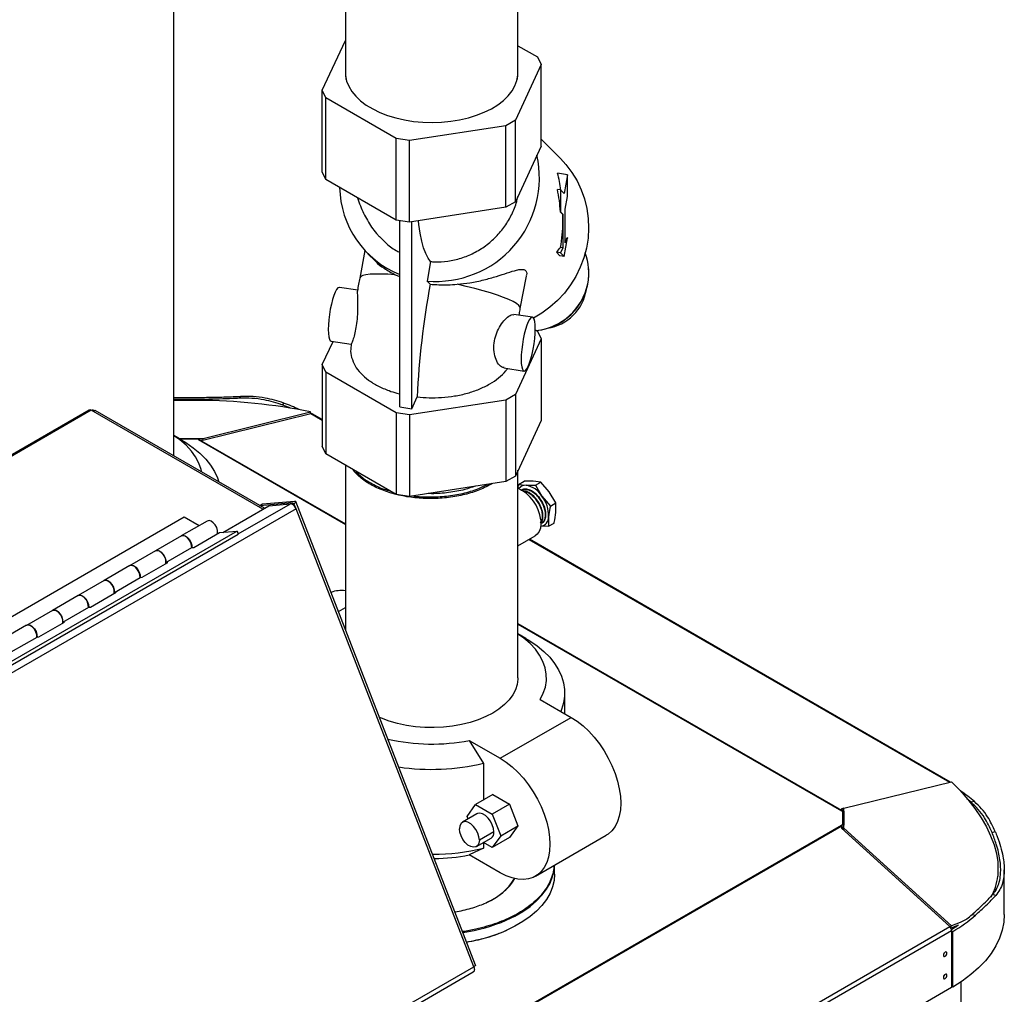
# Model space of a CAD drawing. Units: inches. Extents: x 413 to 755, y 91 to 255.
# Drawn here: x 497 to 510, y 161 to 175 of the extents above; entities that cross this region are included whole.
import ezdxf

# ---------------------------------------------------------------- set-up
doc = ezdxf.new("R2010")
doc.units = ezdxf.units.IN
doc.header["$LTSCALE"] = 4
doc.header["$MEASUREMENT"] = 0
doc.linetypes.add('SLD-SOLID', pattern=[0])

# ---------------------------------------------------------------- blocks, each defined once
blk = doc.blocks.new('A$C48D54F3C')
at = {"color": 7, "linetype": 'SLD-SOLID'}
for p, q in [((38.005, 60.998), (38.005, 70.619)), ((42.74, 66.277), (42.74, 67.816)), ((40.365, 67.744), (40.365, 66.277)), ((40.047, 66.034), (40.365, 66.72)), ((42.74, 66.648), (43.01, 66.493)), ((43.01, 66.493), (43.059, 66.388)), ((43.059, 66.388), (42.704, 65.624)), ((43.059, 65.265), (43.059, 66.388)), ((40.366, 66.247), (40.371, 66.182)), ((42.735, 66.182), (42.739, 66.247)), ((40.096, 65.93), (40.047, 66.034)), ((40.047, 64.912), (40.047, 66.034)), ((41.065, 65.37), (40.096, 65.93)), ((40.096, 64.807), (40.096, 65.93)), ((42.704, 65.624), (42.571, 65.547)), ((42.704, 64.501), (42.704, 65.624)), ((42.571, 65.547), (41.247, 65.342)), ((42.571, 64.424), (42.571, 65.547)), ((41.247, 65.342), (41.065, 65.37)), ((41.065, 64.247), (41.065, 65.37)), ((41.247, 64.219), (41.247, 65.342)), ((43.326, 65.094), (43.059, 65.361)), ((43.059, 65.265), (42.704, 64.501)), ((40.096, 64.807), (40.047, 64.912)), ((41.065, 64.247), (40.096, 64.807)), ((43.423, 64.872), (43.285, 64.893)), ((43.423, 64.872), (43.374, 64.614)), ((43.423, 64.57), (43.423, 64.872)), ((43.326, 64.663), (43.283, 64.67)), ((43.326, 64.663), (43.326, 64.361)), ((43.374, 64.614), (43.326, 64.663)), ((43.391, 64.398), (43.423, 64.57)), ((42.571, 64.424), (41.247, 64.219)), ((42.704, 64.501), (42.571, 64.424)), ((43.391, 64.193), (43.391, 64.398)), ((41.247, 64.219), (41.065, 64.247)), ((41.113, 61.676), (41.113, 64.24)), ((43.323, 64.361), (43.355, 64.329)), ((43.326, 64.361), (43.323, 64.361)), ((43.326, 64.361), (43.358, 64.329)), ((43.358, 64.329), (43.355, 64.329)), ((43.358, 64.329), (43.358, 64.225)), ((41.277, 61.651), (41.277, 64.224)), ((43.358, 64.225), (43.358, 63.865)), ((43.391, 63.935), (43.391, 64.193)), ((43.374, 63.747), (43.423, 64.005)), ((43.423, 64.005), (43.391, 63.935)), ((43.423, 64.005), (43.417, 64.006)), ((43.358, 63.865), (43.324, 63.87)), ((43.358, 63.865), (43.326, 63.795)), ((40.633, 63.829), (40.561, 63.448)), ((40.671, 63.789), (40.777, 63.684)), ((43.27, 63.804), (43.318, 63.756)), ((43.326, 63.795), (43.27, 63.804)), ((43.374, 63.747), (43.318, 63.756)), ((43.326, 63.795), (43.374, 63.747)), ((41.538, 63.676), (41.488, 63.408)), ((41.05, 63.495), (41.113, 63.469)), ((42.772, 63.031), (42.856, 63.477)), ((40.535, 63.282), (40.282, 63.321)), ((41.488, 63.408), (41.531, 63.365)), ((42.938, 62.91), (42.685, 62.949)), ((42.978, 62.735), (43.01, 62.716)), ((43.01, 62.716), (43.059, 62.612)), ((40.047, 62.258), (40.195, 62.576)), ((40.167, 62.58), (40.444, 62.537)), ((40.443, 62.54), (40.439, 62.477)), ((43.059, 62.612), (42.704, 61.847)), ((43.059, 62.612), (43.059, 61.489)), ((40.096, 62.153), (40.047, 62.258)), ((40.047, 62.258), (40.047, 61.135)), ((42.547, 62.212), (42.824, 62.169)), ((41.065, 61.594), (40.096, 62.153)), ((40.096, 62.153), (40.096, 61.031)), ((38.923, 61.82), (38.903, 61.794)), ((41.277, 61.651), (41.352, 61.812)), ((42.704, 61.847), (42.571, 61.77)), ((42.704, 61.847), (42.704, 60.724)), ((38.339, 61.765), (38.005, 61.765)), ((39.5, 61.701), (39.515, 61.729)), ((41.113, 61.676), (41.277, 61.651)), ((42.571, 61.77), (41.247, 61.566)), ((42.571, 61.77), (42.571, 60.648)), ((36.84, 61.632), (32.22, 58.965)), ((36.864, 61.629), (32.22, 58.948)), ((39.226, 60.266), (36.864, 61.629)), ((36.893, 61.633), (36.875, 61.623)), ((36.904, 61.615), (36.893, 61.633)), ((36.92, 61.624), (36.897, 61.61)), ((39.25, 60.279), (36.92, 61.624)), ((38.4, 61.217), (39.891, 61.584)), ((38.406, 61.241), (39.886, 61.608)), ((39.886, 61.582), (39.886, 61.608)), ((39.891, 61.584), (40.047, 61.493)), ((40.047, 61.5), (39.906, 61.582)), ((41.247, 61.566), (41.065, 61.594)), ((41.065, 61.594), (41.065, 60.471)), ((41.247, 61.566), (41.247, 60.443)), ((43.059, 61.489), (42.704, 60.724)), ((38.112, 61.219), (38.005, 61.28)), ((38.072, 61.241), (38.339, 61.241)), ((38.086, 61.234), (38.339, 61.234)), ((38.339, 61.241), (38.406, 61.241)), ((38.339, 61.234), (38.339, 61.225)), ((38.339, 61.225), (38.358, 61.223)), ((38.339, 61.225), (40.365, 60.055)), ((38.358, 61.223), (38.4, 61.217)), ((38.358, 61.223), (40.365, 60.065)), ((38.406, 61.218), (38.406, 61.241)), ((40.096, 61.031), (40.047, 61.135)), ((41.065, 60.471), (40.096, 61.031)), ((40.365, 60.875), (40.365, 58.609)), ((42.704, 60.724), (42.571, 60.648)), ((42.74, 57.946), (42.74, 60.804)), ((42.571, 60.648), (41.247, 60.443)), ((42.749, 60.609), (42.823, 60.651)), ((42.749, 60.609), (42.852, 60.596)), ((42.951, 60.653), (42.823, 60.651)), ((42.852, 60.596), (42.979, 60.598)), ((43.053, 60.641), (42.951, 60.653)), ((42.979, 60.598), (43.053, 60.641)), ((42.979, 60.598), (43.07, 60.447)), ((43.169, 60.504), (43.053, 60.641)), ((41.247, 60.443), (41.065, 60.471)), ((43.07, 60.447), (43.186, 60.31)), ((43.26, 60.353), (43.169, 60.504)), ((38.676, 59.948), (39.312, 60.315)), ((38.888, 59.926), (39.608, 60.342)), ((39.63, 60.355), (39.189, 60.315)), ((39.223, 60.335), (39.189, 60.315)), ((39.189, 60.315), (39.19, 60.314)), ((39.664, 60.374), (39.223, 60.335)), ((39.312, 60.315), (39.608, 60.342)), ((39.657, 60.346), (39.627, 60.343)), ((39.627, 60.343), (39.63, 60.337)), ((39.63, 60.355), (39.633, 60.347)), ((39.685, 60.273), (39.657, 60.346)), ((42.157, 53.99), (39.682, 60.371)), ((43.186, 60.31), (43.26, 60.353)), ((39.685, 60.273), (32.571, 56.166)), ((42.131, 53.968), (39.685, 60.273)), ((33.172, 57.288), (38.147, 60.16)), ((38.463, 60.104), (38.106, 59.898)), ((38.147, 60.16), (38.353, 60.041)), ((43.067, 60.077), (43.072, 60.08)), ((43.162, 60.032), (43.237, 60.075)), ((38.873, 59.966), (33.9, 57.095)), ((33.917, 57.051), (38.89, 59.922)), ((38.277, 59.74), (38.631, 59.944)), ((38.631, 59.944), (38.873, 59.966)), ((38.873, 59.966), (38.89, 59.922)), ((43.162, 60.032), (43.05, 60.031)), ((38.109, 59.9), (37.752, 59.694)), ((42.74, 59.764), (42.978, 59.902)), ((42.891, 59.851), (48.681, 56.509)), ((48.69, 56.511), (42.897, 59.855)), ((37.752, 59.694), (37.395, 59.488)), ((37.895, 59.532), (38.252, 59.738)), ((38.252, 59.738), (38.277, 59.74)), ((37.567, 59.33), (37.92, 59.534)), ((37.92, 59.534), (37.895, 59.532)), ((37.399, 59.49), (37.042, 59.284)), ((37.042, 59.284), (36.685, 59.078)), ((37.185, 59.121), (37.542, 59.327)), ((37.542, 59.327), (37.567, 59.33)), ((36.856, 58.919), (37.209, 59.124)), ((37.209, 59.124), (37.185, 59.121)), ((36.688, 59.08), (36.331, 58.874)), ((36.331, 58.874), (35.974, 58.667)), ((36.474, 58.711), (36.831, 58.917)), ((36.831, 58.917), (36.856, 58.919)), ((40.269, 58.858), (40.365, 58.913)), ((36.145, 58.509), (36.499, 58.713)), ((36.499, 58.713), (36.474, 58.711)), ((42.74, 58.694), (47.193, 56.124)), ((42.74, 58.684), (47.193, 56.114)), ((35.977, 58.67), (35.62, 58.463)), ((42.847, 58.488), (42.74, 58.55)), ((35.763, 58.301), (36.12, 58.507)), ((36.12, 58.507), (36.145, 58.509)), ((43.383, 57.453), (43.383, 57.741)), ((43.046, 57.647), (43.473, 57.401)), ((42.497, 56.837), (43.473, 57.401)), ((42.07, 57.084), (42.264, 56.768)), ((42.07, 57.084), (42.497, 56.837)), ((42.264, 56.768), (42.264, 56.262)), ((47.226, 56.149), (48.707, 56.515)), ((42.395, 56.338), (42.157, 56.2)), ((42.395, 56.338), (42.625, 56.205)), ((42.042, 56.037), (42.157, 56.2)), ((42.157, 56.2), (42.387, 56.068)), ((42.625, 56.205), (42.387, 56.068)), ((42.625, 56.205), (42.74, 55.909)), ((47.226, 56.149), (47.193, 56.141)), ((47.193, 56.141), (47.193, 56.124)), ((47.193, 56.124), (47.193, 56.114)), ((47.193, 56.114), (47.193, 56.117)), ((47.193, 56.114), (47.208, 56.114)), ((47.208, 56.114), (47.208, 55.918)), ((47.209, 56.114), (47.226, 56.149)), ((47.226, 56.111), (47.226, 56.149)), ((47.226, 56.111), (47.226, 55.915)), ((49.023, 56.241), (48.976, 56.232)), ((42.175, 56.072), (41.975, 55.957)), ((42.055, 56.003), (42.042, 56.037)), ((42.387, 56.068), (42.502, 55.772)), ((39.478, 51.464), (47.193, 55.918)), ((39.481, 51.453), (47.193, 55.905)), ((42.502, 55.772), (42.74, 55.909)), ((42.74, 55.909), (42.625, 55.746)), ((47.208, 55.918), (47.193, 55.918)), ((47.193, 55.918), (47.193, 55.905)), ((47.193, 55.905), (47.193, 55.874)), ((47.208, 55.878), (47.193, 55.878)), ((47.193, 55.874), (48.683, 54.52)), ((47.208, 55.872), (47.2, 55.868)), ((47.226, 55.915), (47.208, 55.878)), ((47.208, 55.86), (47.208, 55.878)), ((47.215, 55.854), (47.226, 55.876)), ((47.226, 55.876), (47.226, 55.915)), ((48.707, 54.533), (47.226, 55.876)), ((42.169, 55.621), (42.369, 55.736)), ((42.409, 55.825), (42.209, 55.71)), ((42.502, 55.772), (42.387, 55.608)), ((42.625, 55.746), (42.387, 55.608)), ((42.979, 55.214), (43.955, 55.777)), ((49.265, 55.817), (49.309, 55.83)), ((42.264, 55.6), (42.07, 55.508)), ((42.264, 55.675), (42.264, 55.6)), ((42.387, 55.608), (42.267, 55.677)), ((42.497, 55.261), (42.07, 55.508)), ((43.244, 55.243), (43.244, 55.366)), ((49.344, 55.412), (49.344, 55.216)), ((49.433, 54.687), (49.433, 55.301)), ((49.256, 54.936), (49.274, 54.972)), ((49.316, 54.95), (49.273, 54.96)), ((48.99, 54.687), (49.037, 54.678)), ((31.405, 44.546), (48.683, 54.52)), ((48.694, 54.508), (48.707, 54.533)), ((48.802, 54.538), (48.699, 54.5)), ((31.43, 44.493), (48.709, 54.467)), ((48.709, 54.467), (48.709, 53.681)), ((48.709, 54.464), (48.726, 54.454)), ((48.726, 53.688), (48.726, 54.454)), ((38.6, 51.93), (42.131, 53.968)), ((38.74, 51.942), (42.125, 53.896)), ((48.709, 53.681), (31.43, 43.706)), ((48.726, 53.688), (48.709, 53.698)), ((48.841, 19.336), (48.841, 53.76))]:
    blk.add_line(p, q, dxfattribs=at)
at = {"color": 7, "linetype": 'SLD-SOLID', "flags": 128}
for points in [[(40.365, 66.277), (40.367, 66.236), (40.382, 66.162), (40.41, 66.09), (40.452, 66.02), (40.506, 65.953), (40.573, 65.889), (40.651, 65.83), (40.74, 65.777), (40.839, 65.729), (40.946, 65.688)], [(40.946, 65.688), (41.059, 65.653), (41.179, 65.626), (41.303, 65.606), (41.43, 65.595), (41.559, 65.591), (41.687, 65.595), (41.814, 65.608), (41.937, 65.628), (42.057, 65.656), (42.17, 65.691), (42.276, 65.733), (42.374, 65.781), (42.462, 65.835), (42.539, 65.895), (42.605, 65.958), (42.658, 66.026), (42.699, 66.096), (42.726, 66.169), (42.739, 66.243), (42.74, 66.277)], [(43.326, 65.094), (43.401, 65.012), (43.483, 64.904), (43.553, 64.789), (43.611, 64.666), (43.656, 64.539), (43.688, 64.406), (43.707, 64.271), (43.712, 64.134), (43.704, 63.997), (43.681, 63.861), (43.646, 63.727), (43.597, 63.597), (43.536, 63.473), (43.463, 63.354), (43.379, 63.243), (43.284, 63.14), (43.18, 63.047), (43.068, 62.965), (42.955, 62.897)], [(41.538, 63.676), (41.502, 63.724), (41.47, 63.787), (41.441, 63.866), (41.415, 63.959), (41.393, 64.066), (41.375, 64.187), (41.369, 64.238)], [(41.05, 63.495), (40.948, 63.502), (40.856, 63.505), (40.774, 63.505), (40.704, 63.501), (40.648, 63.494), (40.605, 63.483), (40.576, 63.469), (40.562, 63.452), (40.561, 63.448)], [(40.282, 63.321), (40.279, 63.321), (40.262, 63.313), (40.244, 63.292), (40.225, 63.257)], [(42.772, 63.031), (42.769, 63.05), (42.752, 63.073), (42.72, 63.098), (42.674, 63.125), (42.614, 63.153), (42.542, 63.183), (42.458, 63.214), (42.363, 63.244), (42.259, 63.275), (42.146, 63.305), (42.028, 63.335), (41.904, 63.363)], [(40.225, 63.257), (40.206, 63.21), (40.188, 63.153), (40.171, 63.089), (40.156, 63.019), (40.144, 62.947), (40.135, 62.874), (40.13, 62.805), (40.128, 62.741), (40.13, 62.686), (40.135, 62.64), (40.144, 62.607), (40.156, 62.586), (40.167, 62.58)], [(42.881, 62.846), (42.862, 62.799), (42.844, 62.742), (42.827, 62.678), (42.812, 62.608), (42.8, 62.536), (42.791, 62.464), (42.786, 62.394), (42.784, 62.33), (42.786, 62.275), (42.791, 62.229), (42.8, 62.196), (42.812, 62.175), (42.827, 62.169), (42.844, 62.177), (42.862, 62.198), (42.881, 62.233), (42.9, 62.28), (42.918, 62.337), (42.935, 62.401), (42.95, 62.471), (42.962, 62.543), (42.971, 62.616), (42.976, 62.685), (42.978, 62.749), (42.976, 62.804), (42.971, 62.85), (42.962, 62.884), (42.95, 62.904), (42.935, 62.91), (42.918, 62.903), (42.9, 62.881), (42.881, 62.846)], [(38.388, 60.777), (38.379, 60.815), (38.348, 60.902), (38.303, 60.987), (38.244, 61.068), (38.171, 61.147), (38.085, 61.22), (38.005, 61.278)], [(38.112, 61.219), (38.167, 61.185), (38.27, 61.114), (38.362, 61.038), (38.442, 60.958), (38.509, 60.874), (38.564, 60.787), (38.605, 60.697), (38.624, 60.641)], [(38.339, 61.241), (38.339, 61.241), (38.339, 61.24), (38.339, 61.239), (38.339, 61.238), (38.339, 61.237), (38.339, 61.236), (38.339, 61.235), (38.339, 61.234)], [(39.63, 60.355), (39.634, 60.355), (39.636, 60.354), (39.637, 60.353), (39.638, 60.352), (39.637, 60.35), (39.634, 60.348), (39.631, 60.346), (39.627, 60.343)], [(39.657, 60.346), (39.667, 60.352), (39.674, 60.358), (39.68, 60.363), (39.682, 60.368), (39.682, 60.371), (39.679, 60.373), (39.673, 60.374), (39.664, 60.374)], [(38.603, 59.928), (38.606, 59.939), (38.605, 59.974), (38.593, 60.013), (38.573, 60.05), (38.546, 60.081), (38.517, 60.102), (38.488, 60.11), (38.463, 60.104), (38.463, 60.104)], [(43.053, 60.121), (43.056, 60.06), (43.048, 60.005), (43.031, 59.958), (43.005, 59.922), (42.978, 59.902)], [(38.249, 59.736), (38.248, 59.768), (38.236, 59.807), (38.216, 59.844), (38.189, 59.875), (38.159, 59.895), (38.13, 59.904), (38.106, 59.898), (38.106, 59.898)], [(38.109, 59.9), (38.132, 59.906), (38.161, 59.899), (38.19, 59.879), (38.217, 59.848), (38.238, 59.812), (38.251, 59.773), (38.252, 59.738)], [(37.893, 59.518), (37.895, 59.529), (37.894, 59.564), (37.883, 59.603), (37.862, 59.64), (37.836, 59.67), (37.806, 59.691), (37.777, 59.7), (37.752, 59.694), (37.752, 59.694)], [(37.752, 59.694), (37.775, 59.7), (37.804, 59.692), (37.833, 59.673), (37.86, 59.642), (37.881, 59.606), (37.893, 59.567), (37.895, 59.532)], [(37.399, 59.49), (37.421, 59.496), (37.45, 59.488), (37.48, 59.468), (37.507, 59.438), (37.528, 59.402), (37.54, 59.363), (37.542, 59.327)], [(37.538, 59.325), (37.537, 59.358), (37.525, 59.396), (37.505, 59.433), (37.478, 59.464), (37.449, 59.485), (37.42, 59.493), (37.395, 59.488), (37.395, 59.488)], [(37.182, 59.108), (37.184, 59.119), (37.183, 59.154), (37.172, 59.192), (37.152, 59.229), (37.125, 59.26), (37.095, 59.281), (37.066, 59.289), (37.042, 59.284), (37.042, 59.284)], [(37.042, 59.284), (37.064, 59.289), (37.093, 59.282), (37.123, 59.262), (37.15, 59.232), (37.171, 59.195), (37.183, 59.157), (37.185, 59.121)], [(36.828, 58.915), (36.826, 58.948), (36.815, 58.986), (36.795, 59.023), (36.768, 59.054), (36.738, 59.075), (36.709, 59.083), (36.685, 59.078), (36.685, 59.078)], [(36.688, 59.08), (36.711, 59.085), (36.739, 59.078), (36.769, 59.058), (36.796, 59.028), (36.817, 58.991), (36.829, 58.953), (36.831, 58.917)], [(36.471, 58.698), (36.474, 58.709), (36.473, 58.744), (36.461, 58.782), (36.441, 58.819), (36.414, 58.85), (36.385, 58.871), (36.356, 58.879), (36.331, 58.874), (36.331, 58.874)], [(36.331, 58.874), (36.354, 58.879), (36.382, 58.872), (36.412, 58.852), (36.439, 58.822), (36.46, 58.785), (36.472, 58.747), (36.474, 58.711)], [(36.117, 58.505), (36.116, 58.537), (36.104, 58.576), (36.084, 58.613), (36.057, 58.644), (36.028, 58.665), (35.999, 58.673), (35.974, 58.668), (35.974, 58.667)], [(35.977, 58.67), (36, 58.675), (36.029, 58.668), (36.058, 58.648), (36.086, 58.618), (36.106, 58.581), (36.119, 58.542), (36.12, 58.507)], [(43.046, 57.647), (43.089, 57.732), (43.118, 57.819), (43.132, 57.908), (43.13, 57.996), (43.114, 58.085), (43.084, 58.172), (43.038, 58.256), (42.979, 58.338), (42.906, 58.416), (42.821, 58.49), (42.74, 58.547)], [(42.847, 58.488), (42.902, 58.455), (43.006, 58.384), (43.097, 58.308), (43.177, 58.228), (43.245, 58.144), (43.3, 58.057), (43.341, 57.967), (43.368, 57.876), (43.381, 57.784), (43.381, 57.691), (43.366, 57.599), (43.337, 57.507), (43.328, 57.484)], [(42.74, 57.946), (42.74, 57.927), (42.73, 57.853), (42.705, 57.78), (42.668, 57.709), (42.617, 57.641), (42.553, 57.576), (42.478, 57.516), (42.393, 57.461)], [(42.393, 57.461), (42.297, 57.411), (42.192, 57.368), (42.081, 57.331), (41.962, 57.302), (41.839, 57.28), (41.713, 57.266), (41.585, 57.26), (41.457, 57.262), (41.329, 57.272), (41.204, 57.29), (41.084, 57.316), (40.968, 57.349), (40.86, 57.389), (40.835, 57.4)], [(43.473, 57.401), (43.555, 57.347), (43.636, 57.283), (43.715, 57.21), (43.79, 57.127), (43.86, 57.037), (43.925, 56.941), (43.983, 56.84), (44.034, 56.736), (44.077, 56.63), (44.111, 56.524), (44.135, 56.419), (44.15, 56.317), (44.155, 56.219), (44.15, 56.127), (44.135, 56.042), (44.111, 55.965), (44.077, 55.898), (44.034, 55.841), (43.983, 55.795), (43.955, 55.777)], [(42.497, 56.837), (42.579, 56.784), (42.66, 56.72), (42.739, 56.646), (42.814, 56.564), (42.885, 56.474), (42.949, 56.378), (43.008, 56.277), (43.058, 56.173), (43.101, 56.067), (43.135, 55.96), (43.159, 55.855), (43.174, 55.753), (43.179, 55.655), (43.174, 55.563), (43.159, 55.478), (43.135, 55.402), (43.101, 55.334), (43.058, 55.278), (43.008, 55.232), (42.949, 55.198), (42.885, 55.177), (42.814, 55.169), (42.739, 55.173), (42.66, 55.19), (42.579, 55.22), (42.497, 55.261)], [(48.707, 56.515), (48.825, 56.394), (48.933, 56.27), (49.03, 56.145), (49.115, 56.02), (49.187, 55.895), (49.246, 55.771), (49.293, 55.648), (49.325, 55.529), (49.344, 55.412)], [(48.976, 56.232), (48.942, 56.26), (48.918, 56.28)], [(42.409, 55.825), (42.403, 55.873), (42.387, 55.923), (42.362, 55.972), (42.329, 56.015), (42.291, 56.05), (42.252, 56.072), (42.215, 56.081), (42.182, 56.076), (42.175, 56.072)], [(42.209, 55.71), (42.203, 55.757), (42.187, 55.808), (42.161, 55.857), (42.129, 55.9), (42.091, 55.934), (42.052, 55.957), (42.015, 55.966), (41.982, 55.96), (41.956, 55.941), (41.94, 55.909), (41.934, 55.868)], [(42.209, 55.71), (42.203, 55.668), (42.187, 55.636), (42.161, 55.617), (42.129, 55.612), (42.091, 55.621), (42.052, 55.643), (42.015, 55.678), (41.982, 55.721), (41.956, 55.77), (41.94, 55.82), (41.934, 55.868)], [(42.579, 54.608), (42.698, 54.665), (42.808, 54.729), (42.907, 54.799), (42.995, 54.873), (43.07, 54.952), (43.132, 55.034), (43.181, 55.12), (43.216, 55.208), (43.237, 55.297), (43.243, 55.366)], [(43.244, 55.243), (43.237, 55.157), (43.216, 55.068), (43.181, 54.981), (43.132, 54.895), (43.07, 54.813), (42.995, 54.734), (42.907, 54.659), (42.808, 54.59), (42.698, 54.526), (42.579, 54.468)], [(49.305, 55.045), (49.316, 55.019), (49.318, 55.016)], [(48.918, 54.621), (48.825, 54.577), (48.707, 54.533)], [(49.433, 54.687), (49.427, 54.583), (49.405, 54.473), (49.369, 54.363), (49.318, 54.256), (49.252, 54.151), (49.173, 54.049), (49.08, 53.952), (48.974, 53.859), (48.856, 53.77), (48.726, 53.688)], [(48.729, 54.51), (48.733, 54.506), (48.738, 54.501)], [(48.645, 54.154), (48.643, 54.164), (48.638, 54.17), (48.63, 54.172), (48.62, 54.169), (48.611, 54.161), (48.603, 54.15), (48.597, 54.138), (48.595, 54.126), (48.597, 54.116), (48.603, 54.11), (48.611, 54.108), (48.62, 54.111), (48.63, 54.119), (48.638, 54.13), (48.643, 54.142), (48.645, 54.154)], [(48.599, 54.142), (48.604, 54.149), (48.607, 54.157)], [(48.645, 53.848), (48.643, 53.858), (48.638, 53.864), (48.63, 53.866), (48.62, 53.862), (48.611, 53.855), (48.603, 53.844), (48.597, 53.832), (48.595, 53.819), (48.597, 53.81), (48.603, 53.803), (48.611, 53.802), (48.62, 53.805), (48.63, 53.813), (48.638, 53.824), (48.643, 53.836), (48.645, 53.848)], [(48.599, 53.836), (48.604, 53.843), (48.607, 53.851)]]:
    blk.add_lwpolyline(points, dxfattribs=at)
at = {"color": 7, "linetype": 'SLD-SOLID'}
for centre, radius, start, end in [((41.61, 64.828), 1.425, 265.0726, 12.6873), ((41.984, 64.532), 1.35, 5.4838, 15.5307), ((41.603, 64.722), 1.318, 181.0461, 248.1402), ((42.951, 63.524), 0.764, 348.4104, 20.7712), ((42.918, 63.521), 0.797, 275.2521, 4.0411), ((52.86, 61.27), 11.521, 169.5243, 177.3076), ((42.909, 63.531), 0.807, 275.6907, 348.5024), ((43.048, 63.391), 0.641, 278.7537, 351.223), ((38.297, 53.69), 8.075, 78.6532, 89.6991), ((38.474, 58.983), 2.906, 67.1241, 69.3338), ((38.506, 59.018), 2.892, 65.0265, 69.5985), ((36.85, 61.61), 0.0243, 54.0154, 114.6589), ((39.896, 61.565), 0.0195, 61.5391, 106.7437), ((42.844, 60.487), 0.11, 85.7225, 145.0458), ((42.796, 60.281), 0.32, 31.2418, 79.9891), ((42.51, 60.059), 0.547, 6.5353, 65.261), ((42.712, 60.174), 0.45, 358.6555, 37.2383), ((39.61, 60.297), 0.0446, 64.2478, 93.3371), ((39.574, 60.234), 0.117, 19.6404, 61.8319), ((43.035, 60.157), 0.127, 278.4145, 3.1977), ((40.306, 58.762), 0.385, 81.0749, 111.1379), ((41.554, 59.696), 2.663, 256.8966, 281.1837), ((41.551, 59.776), 3.091, 261.5886, 283.3211), ((47.787, 54.818), 1.885, 49.0128, 56.3284), ((47.208, 56.055), 0.0588, 71.884, 90.0838), ((47.208, 55.859), 0.0588, 71.8858, 90.082), ((47.208, 55.877), 0.00116, 71.3159, 90.1632), ((42.314, 55.815), 0.0959, 305.1154, 6.1968), ((41.561, 58.538), 3.021, 270.0809, 283.4523), ((41.557, 58.107), 2.65, 270.6802, 281.1708), ((41.993, 55.607), 0.818, 292.7289, 328.7156), ((48.62, 55.295), 0.729, 329.4607, 353.764), ((47.742, 56.144), 1.956, 300.2151, 311.4564), ((47.852, 55.977), 1.72, 308.2813, 311.4043), ((41.644, 56.79), 2.374, 278.2228, 293.2049), ((48.632, 54.463), 0.0768, 2.9268, 47.7953), ((47.609, 56.314), 2.136, 300.9195, 303.4392), ((41.656, 56.612), 2.334, 279.3237, 293.2968)]:
    blk.add_arc(centre, radius, start, end, dxfattribs=at)
for centre, major_axis, ratio, start_param, end_param in [((41.974, 64.467), (-0.489, 1.583), 0.796515, 4.406633, 4.596179), ((42.006, 64.434), (-0.489, 1.583), 0.796515, 4.342535, 4.406633), ((42.006, 64.434), (-0.489, 1.583), 0.796515, 4.118079, 4.342535), ((42.12, 64.32), (1.41, 0.436), 0.734474, 5.562307, 5.601474), ((42.12, 64.32), (1.41, 0.436), 0.734474, 5.408183, 5.473475)]:
    blk.add_ellipse(centre, major_axis=major_axis, ratio=ratio, start_param=start_param, end_param=end_param, dxfattribs=at)
for points, knots in [([(40.533, 64.555), (40.536, 64.545), (40.549, 64.499), (40.58, 64.42), (40.626, 64.318), (40.679, 64.221), (40.74, 64.129), (40.795, 64.06), (40.83, 64.022), (40.84, 64.011)], [0, 0, 0, 0, 0.054096, 0.244505, 0.424237, 0.59793, 0.768366, 0.934092, 1, 1, 1, 1]), ([(41.538, 63.676), (41.556, 63.675), (41.634, 63.67), (41.776, 63.678), (41.959, 63.719), (42.135, 63.791), (42.297, 63.89), (42.441, 64.015), (42.563, 64.16), (42.658, 64.325), (42.717, 64.464), (42.732, 64.549), (42.736, 64.572)], [0, 0, 0, 0, 0.032101, 0.146088, 0.263381, 0.37737, 0.494662, 0.608654, 0.725952, 0.839951, 0.957258, 1, 1, 1, 1]), ([(40.843, 64.013), (40.867, 63.987), (40.931, 63.917), (41.024, 63.846), (41.096, 63.812), (41.113, 63.804)], [0, 0, 0, 0, 0.309199, 0.834647, 1, 1, 1, 1]), ([(40.778, 63.684), (40.78, 63.681), (40.809, 63.648), (40.894, 63.58), (40.998, 63.524), (41.05, 63.495)], [0, 0, 0, 0, 0.051512, 0.517353, 1, 1, 1, 1]), ([(41.904, 63.363), (41.963, 63.37), (42.091, 63.384), (42.273, 63.423), (42.446, 63.472), (42.599, 63.523), (42.708, 63.557), (42.78, 63.571), (42.824, 63.568), (42.852, 63.549), (42.863, 63.518), (42.857, 63.489), (42.854, 63.478)], [0, 0, 0, 0, 0.111598, 0.24117, 0.374473, 0.506074, 0.641495, 0.716776, 0.793809, 0.869234, 0.947369, 1, 1, 1, 1]), ([(40.561, 63.448), (40.556, 63.421), (40.545, 63.362), (40.535, 63.303), (40.53, 63.272)], [0, 0, 0, 0, 0.464471, 1, 1, 1, 1]), ([(41.531, 63.365), (41.571, 63.362), (41.653, 63.355), (41.778, 63.354), (41.862, 63.36), (41.904, 63.363)], [0, 0, 0, 0, 0.323839, 0.653637, 1, 1, 1, 1]), ([(40.531, 63.272), (40.53, 63.271), (40.528, 63.268), (40.529, 63.222), (40.532, 63.137), (40.534, 63.018), (40.527, 62.888), (40.511, 62.768), (40.49, 62.667), (40.467, 62.59), (40.448, 62.543), (40.446, 62.542), (40.445, 62.542)], [0, 0, 0, 0, 0.0169158, 0.1274688, 0.2450198, 0.366368, 0.4824292, 0.5885137, 0.6907937, 0.7981417, 0.9144493, 1, 1, 1, 1]), ([(42.756, 62.938), (42.757, 62.945), (42.762, 62.976), (42.768, 63.007), (42.772, 63.031)], [0, 0, 0, 0, 0.209959, 1, 1, 1, 1]), ([(42.548, 62.216), (42.536, 62.218), (42.505, 62.223), (42.457, 62.278), (42.417, 62.372), (42.403, 62.491), (42.419, 62.613), (42.458, 62.725), (42.514, 62.825), (42.581, 62.902), (42.644, 62.949), (42.672, 62.946), (42.684, 62.945)], [0, 0, 0, 0, 0.0700647, 0.1791917, 0.2924769, 0.401687, 0.501536, 0.5969801, 0.6964729, 0.8042824, 0.9174485, 1, 1, 1, 1]), ([(40.44, 62.477), (40.44, 62.475), (40.431, 62.434), (40.448, 62.353), (40.491, 62.242), (40.571, 62.137), (40.677, 62.044), (40.809, 61.963), (40.944, 61.905), (41.048, 61.87), (41.099, 61.858), (41.113, 61.855)], [0, 0, 0, 0, 0.009915, 0.1567418, 0.3081581, 0.4496039, 0.5953057, 0.7341722, 0.8771421, 0.9679885, 1, 1, 1, 1]), ([(41.352, 61.812), (41.407, 61.807), (41.518, 61.798), (41.692, 61.803), (41.871, 61.823), (42.046, 61.862), (42.21, 61.918), (42.355, 61.989), (42.477, 62.073), (42.558, 62.146), (42.588, 62.193), (42.595, 62.204)], [0, 0, 0, 0, 0.10821, 0.218918, 0.339605, 0.463763, 0.585028, 0.709741, 0.832277, 0.95824, 1, 1, 1, 1]), ([(38.005, 61.805), (38.029, 61.804), (38.125, 61.804), (38.294, 61.805), (38.508, 61.808), (38.72, 61.812), (38.855, 61.818), (38.923, 61.82)], [0, 0, 0, 0, 0.078697, 0.307867, 0.536308, 0.768152, 1, 1, 1, 1]), ([(39.515, 61.729), (39.431, 61.755), (39.295, 61.798), (39.095, 61.822), (38.98, 61.821), (38.923, 61.82)], [0, 0, 0, 0, 0.438066, 0.717493, 1, 1, 1, 1]), ([(38.903, 61.794), (38.873, 61.792), (38.784, 61.788), (38.629, 61.783), (38.44, 61.779), (38.231, 61.776), (38.086, 61.777), (38.005, 61.777)], [0, 0, 0, 0, 0.1046656, 0.3152829, 0.5258816, 0.735425, 1, 1, 1, 1]), ([(39.5, 61.701), (39.417, 61.728), (39.28, 61.772), (39.077, 61.796), (38.961, 61.794), (38.903, 61.794)], [0, 0, 0, 0, 0.433558, 0.715138, 1, 1, 1, 1]), ([(42.387, 60.619), (42.33, 60.589), (42.216, 60.529), (42.01, 60.465), (41.786, 60.424), (41.553, 60.408), (41.32, 60.42), (41.096, 60.457), (40.889, 60.518), (40.708, 60.602), (40.558, 60.703), (40.49, 60.783), (40.457, 60.822)], [0, 0, 0, 0, 0.097644, 0.197119, 0.297801, 0.398874, 0.498519, 0.598889, 0.700041, 0.800025, 0.90001, 1, 1, 1, 1]), ([(40.504, 60.795), (40.523, 60.773), (40.577, 60.711), (40.71, 60.626), (40.853, 60.554), (40.954, 60.526), (40.986, 60.517)], [0, 0, 0, 0, 0.189084, 0.519266, 0.849447, 1, 1, 1, 1]), ([(41.296, 60.451), (41.305, 60.449), (41.387, 60.435), (41.554, 60.433), (41.786, 60.446), (42.01, 60.488), (42.191, 60.543), (42.284, 60.591), (42.319, 60.609)], [0, 0, 0, 0, 0.0244243, 0.2355406, 0.4496818, 0.662994, 0.8737505, 1, 1, 1, 1]), ([(42.15, 60.583), (42.103, 60.567), (41.989, 60.527), (41.786, 60.494), (41.614, 60.477), (41.521, 60.482), (41.506, 60.483)], [0, 0, 0, 0, 0.237738, 0.584075, 0.931759, 1, 1, 1, 1]), ([(42.74, 60.564), (42.741, 60.569), (42.743, 60.583), (42.747, 60.598), (42.749, 60.609)], [0, 0, 0, 0, 0.320505, 1, 1, 1, 1]), ([(42.783, 60.525), (42.784, 60.526), (42.798, 60.541), (42.841, 60.544), (42.903, 60.531), (42.97, 60.489), (43.031, 60.427), (43.08, 60.35), (43.112, 60.268), (43.124, 60.191), (43.113, 60.127), (43.088, 60.085), (43.062, 60.078), (43.052, 60.075)], [0, 0, 0, 0, 0.010956, 0.113704, 0.216468, 0.319273, 0.422102, 0.524961, 0.627859, 0.730773, 0.833736, 0.936708, 1, 1, 1, 1]), ([(43.051, 60.074), (43.058, 60.076), (43.077, 60.08), (43.1, 60.106), (43.118, 60.151), (43.121, 60.208), (43.109, 60.272), (43.083, 60.34), (43.046, 60.404), (42.999, 60.46), (42.946, 60.504), (42.892, 60.534), (42.84, 60.543), (42.804, 60.54), (42.79, 60.529), (42.788, 60.527)], [0, 0, 0, 0, 0.037937, 0.124042, 0.210089, 0.296159, 0.382179, 0.46818, 0.554177, 0.640124, 0.726087, 0.812002, 0.897902, 0.983793, 1, 1, 1, 1]), ([(43.072, 60.081), (43.073, 60.081), (43.09, 60.085), (43.111, 60.117), (43.128, 60.175), (43.122, 60.25), (43.095, 60.332), (43.05, 60.411), (42.991, 60.478), (42.925, 60.526), (42.861, 60.546), (42.816, 60.547), (42.799, 60.534), (42.797, 60.533)], [0, 0, 0, 0, 0.005664, 0.114355, 0.223049, 0.331675, 0.44031, 0.548865, 0.657438, 0.76593, 0.87444, 0.982866, 1, 1, 1, 1]), ([(43.051, 60.074), (43.061, 60.088), (43.082, 60.115), (43.087, 60.181), (43.074, 60.259), (43.039, 60.341), (42.988, 60.416), (42.926, 60.475), (42.862, 60.514), (42.823, 60.518), (42.804, 60.519)], [0, 0, 0, 0, 0.119754, 0.247169, 0.374597, 0.501943, 0.629289, 0.756566, 0.883834, 1, 1, 1, 1]), ([(43.051, 60.08), (43.057, 60.088), (43.072, 60.107), (43.08, 60.154), (43.077, 60.214), (43.059, 60.28), (43.027, 60.346), (42.985, 60.407), (42.936, 60.459), (42.882, 60.495), (42.84, 60.514), (42.82, 60.514), (42.815, 60.514)], [0, 0, 0, 0, 0.076389, 0.18793, 0.299452, 0.410919, 0.522406, 0.633826, 0.745232, 0.856622, 0.967952, 1, 1, 1, 1]), ([(42.816, 60.513), (42.824, 60.513), (42.852, 60.512), (42.906, 60.483), (42.969, 60.429), (43.023, 60.357), (43.062, 60.277), (43.082, 60.196), (43.078, 60.128), (43.066, 60.087), (43.052, 60.077), (43.051, 60.077)], [0, 0, 0, 0, 0.053653, 0.187664, 0.321781, 0.455873, 0.59007, 0.724241, 0.85851, 0.992762, 1, 1, 1, 1]), ([(43.186, 60.31), (43.183, 60.3), (43.172, 60.249), (43.166, 60.202), (43.162, 60.164)], [0, 0, 0, 0, 0.204371, 1, 1, 1, 1]), ([(43.261, 60.221), (43.262, 60.257), (43.264, 60.303), (43.261, 60.344), (43.26, 60.353)], [0, 0, 0, 0, 0.795629, 1, 1, 1, 1]), ([(43.237, 60.075), (43.237, 60.078), (43.249, 60.128), (43.255, 60.176), (43.261, 60.221)], [0, 0, 0, 0, 0.0539313, 1, 1, 1, 1]), ([(43.162, 60.164), (43.16, 60.121), (43.158, 60.076), (43.162, 60.034), (43.162, 60.032)], [0, 0, 0, 0, 0.9460687, 1, 1, 1, 1]), ([(49.265, 55.817), (49.233, 55.886), (49.18, 56.001), (49.078, 56.136), (49.01, 56.2), (48.976, 56.232)], [0, 0, 0, 0, 0.433502, 0.715104, 1, 1, 1, 1]), ([(49.309, 55.83), (49.276, 55.899), (49.223, 56.013), (49.123, 56.146), (49.057, 56.209), (49.023, 56.241)], [0, 0, 0, 0, 0.437928, 0.717418, 1, 1, 1, 1]), ([(49.273, 54.96), (49.282, 54.971), (49.309, 55.003), (49.344, 55.066), (49.373, 55.155), (49.389, 55.276), (49.38, 55.439), (49.336, 55.63), (49.286, 55.762), (49.265, 55.817)], [0, 0, 0, 0, 0.0630273, 0.1891974, 0.3166755, 0.4428582, 0.6453548, 0.853703, 1, 1, 1, 1]), ([(49.309, 55.83), (49.318, 55.806), (49.347, 55.735), (49.385, 55.62), (49.423, 55.461), (49.437, 55.322), (49.429, 55.204), (49.41, 55.113), (49.376, 55.025), (49.336, 54.975), (49.316, 54.95)], [0, 0, 0, 0, 0.061931, 0.1859, 0.311111, 0.513598, 0.617874, 0.72215, 0.860212, 1, 1, 1, 1]), ([(43.232, 55.36), (43.232, 55.348), (43.232, 55.302), (43.213, 55.223), (43.172, 55.116), (43.106, 55.009), (43.015, 54.905), (42.913, 54.815), (42.804, 54.739), (42.693, 54.673), (42.613, 54.636), (42.574, 54.618)], [0, 0, 0, 0, 0.040174, 0.160854, 0.276134, 0.420431, 0.555242, 0.680723, 0.793696, 0.900154, 1, 1, 1, 1]), ([(42.281, 54.84), (42.309, 54.853), (42.366, 54.879), (42.445, 54.926), (42.523, 54.981), (42.595, 55.045), (42.656, 55.113), (42.683, 55.161), (42.696, 55.183)], [0, 0, 0, 0, 0.144159, 0.297856, 0.460932, 0.644726, 0.836729, 1, 1, 1, 1]), ([(48.99, 54.687), (49.04, 54.732), (49.123, 54.807), (49.213, 54.897), (49.253, 54.939), (49.273, 54.96)], [0, 0, 0, 0, 0.433558, 0.715138, 1, 1, 1, 1]), ([(49.037, 54.678), (49.087, 54.724), (49.169, 54.798), (49.258, 54.887), (49.297, 54.929), (49.316, 54.95)], [0, 0, 0, 0, 0.438065, 0.717492, 1, 1, 1, 1]), ([(41.873, 54.724), (41.911, 54.73), (41.987, 54.744), (42.094, 54.772), (42.193, 54.803), (42.252, 54.828), (42.281, 54.84)], [0, 0, 0, 0, 0.2589, 0.521137, 0.768237, 1, 1, 1, 1]), ([(42.276, 54.838), (42.276, 54.839), (42.276, 54.84), (42.278, 54.841), (42.279, 54.841), (42.28, 54.84), (42.281, 54.84)], [0, 0, 0, 0, 0.177432, 0.506862, 0.762992, 1, 1, 1, 1]), ([(42.574, 54.618), (42.534, 54.602), (42.45, 54.567), (42.312, 54.522), (42.154, 54.482), (42.041, 54.458), (41.979, 54.451), (41.979, 54.451)], [0, 0, 0, 0, 0.2237, 0.462212, 0.715282, 0.996426, 1, 1, 1, 1]), ([(42.579, 54.608), (42.579, 54.609), (42.579, 54.611), (42.577, 54.614), (42.576, 54.617), (42.574, 54.618), (42.574, 54.618)], [0, 0, 0, 0, 0.270327, 0.562559, 0.789779, 1, 1, 1, 1]), ([(42.034, 54.308), (42.076, 54.316), (42.172, 54.332), (42.311, 54.369), (42.45, 54.414), (42.534, 54.448), (42.574, 54.465)], [0, 0, 0, 0, 0.2162201, 0.4935539, 0.7548922, 1, 1, 1, 1]), ([(42.574, 54.465), (42.575, 54.465), (42.576, 54.464), (42.578, 54.464), (42.579, 54.466), (42.579, 54.468), (42.579, 54.468)], [0, 0, 0, 0, 0.270314, 0.56265, 0.789806, 1, 1, 1, 1]), ([(42.131, 53.968), (42.134, 53.959), (42.141, 53.94), (42.139, 53.916), (42.133, 53.9), (42.126, 53.898), (42.124, 53.897)], [0, 0, 0, 0, 0.300063, 0.600131, 0.900197, 1, 1, 1, 1]), ([(42.156, 53.99), (42.157, 53.989), (42.159, 53.987), (42.151, 53.98), (42.138, 53.972), (42.131, 53.968)], [0, 0, 0, 0, 0.163221, 0.581605, 1, 1, 1, 1])]:
    blk.add_open_spline(points, degree=3, knots=knots, dxfattribs=at)

msp = doc.modelspace()

# ---------------------------------------------------------------- block references
msp.add_blockref('A$C48D54F3C', (460.785, 107.777))

doc.saveas('drawing.dxf')
